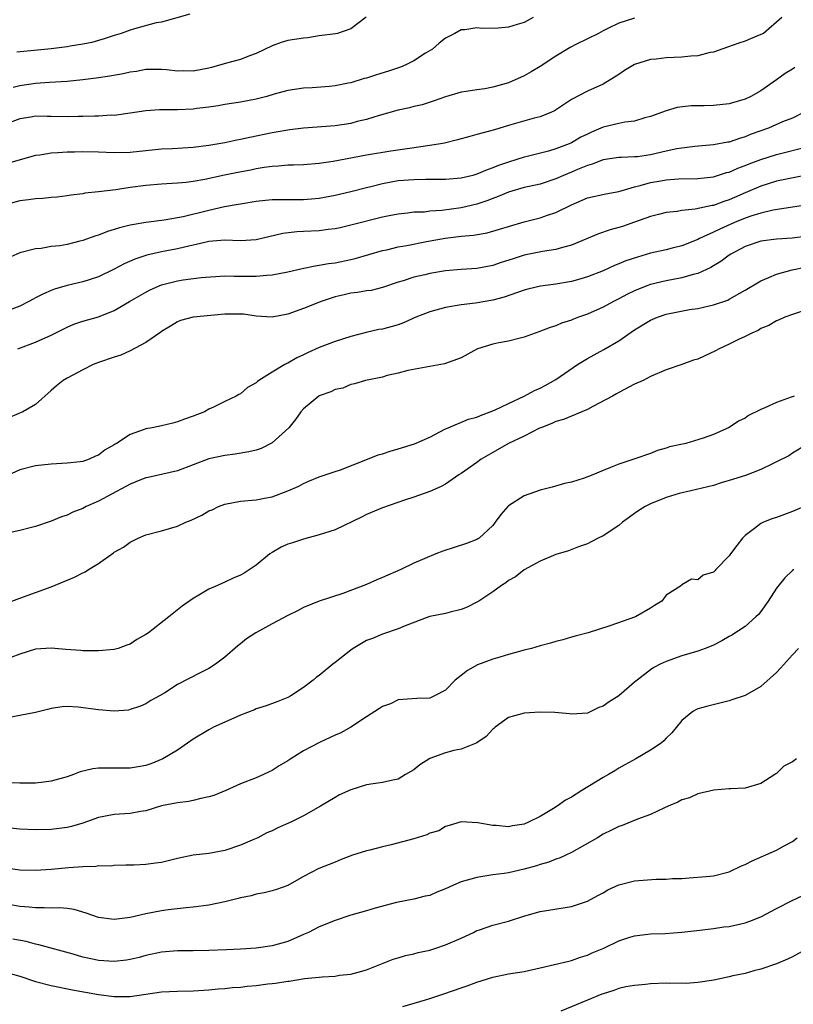
# Model space of a CAD drawing. Units: inches. Extents: x 2532000 to 2535000, y 1554000 to 1557000.
# Drawn here: x 2532231 to 2532329, y 1554260 to 1554385 of the extents above; entities that cross this region are included whole.
import ezdxf

# ---------------------------------------------------------------- set-up
doc = ezdxf.new("R2010")
doc.units = ezdxf.units.IN
doc.header["$MEASUREMENT"] = 0
doc.layers.add('LD25321554_2ft', color=135, linetype='Continuous')

msp = doc.modelspace()

# ---------------------------------------------------------------- linework, layer by layer
at = {"layer": 'LD25321554_2ft'}
for points, elevation in [([(2532252.57, 1554385.43), (2532249, 1554384.44), (2532248.32, 1554384.32), (2532245.56, 1554383.56), (2532245, 1554383.39), (2532243.86, 1554383), (2532243, 1554382.73), (2532241.71, 1554382.29), (2532241, 1554382.11), (2532240.14, 1554381.86), (2532239, 1554381.64), (2532237.39, 1554381.39), (2532237, 1554381.31), (2532235, 1554381.06), (2532232.84, 1554380.84), (2532230.63, 1554380.63)], 7498), ([(2532327.65, 1554385), (2532325.35, 1554383), (2532325, 1554382.84), (2532323.68, 1554382.32), (2532323, 1554382.02), (2532322.23, 1554381.77), (2532320.76, 1554381.24), (2532319, 1554380.63), (2532318.56, 1554380.56), (2532317, 1554380.15), (2532316.13, 1554380.13), (2532315, 1554379.97), (2532313.96, 1554379.96), (2532313, 1554379.89), (2532311.74, 1554379.74), (2532311, 1554379.67), (2532309, 1554379.05), (2532307.69, 1554378.31), (2532307, 1554377.8), (2532305, 1554376.56), (2532303, 1554375.66), (2532301, 1554374.63), (2532298.83, 1554373.17), (2532298.47, 1554373), (2532297, 1554372.43), (2532296.25, 1554372.25), (2532293, 1554371.33), (2532291.21, 1554370.79), (2532290.59, 1554370.59), (2532289, 1554370.16), (2532288.08, 1554369.92), (2532286.51, 1554369.49), (2532284.9, 1554369.1), (2532284.37, 1554369), (2532283, 1554368.77), (2532280.42, 1554368.42), (2532278.07, 1554368.07), (2532275, 1554367.54), (2532270.75, 1554366.75), (2532269, 1554366.49), (2532267, 1554366.33), (2532265.71, 1554366.29), (2532265, 1554366.28), (2532263.83, 1554366.17), (2532263, 1554366.13), (2532261.99, 1554365.99), (2532261, 1554365.81), (2532260.33, 1554365.67), (2532258.65, 1554365.35), (2532256.99, 1554365.01), (2532254.46, 1554364.46), (2532253, 1554364.21), (2532252.1, 1554364.1), (2532251, 1554364), (2532249, 1554363.88), (2532247, 1554363.7), (2532245, 1554363.45), (2532243.18, 1554363.18), (2532241, 1554362.91), (2532239.26, 1554362.74), (2532239, 1554362.67), (2532237.51, 1554362.49), (2532237, 1554362.4), (2532235.77, 1554362.23), (2532235, 1554362.17), (2532233.95, 1554362.05), (2532233, 1554362.02), (2532232.1, 1554361.9), (2532231, 1554361.77), (2532229, 1554361.2)], 7506), ([(2532296.12, 1554385), (2532295, 1554384.39), (2532294.11, 1554384.11), (2532293, 1554383.79), (2532291.67, 1554383.67), (2532289.63, 1554383.63), (2532289, 1554383.7), (2532287.46, 1554383.46), (2532287, 1554383.45), (2532286.2, 1554383), (2532285, 1554382.41), (2532284.22, 1554381.78), (2532283.34, 1554381), (2532282.48, 1554380.48), (2532281, 1554379.54), (2532279.96, 1554379), (2532279.29, 1554378.71), (2532277.79, 1554378.21), (2532276.24, 1554377.76), (2532275, 1554377.34), (2532274.71, 1554377.29), (2532273, 1554376.75), (2532272.67, 1554376.67), (2532271, 1554376.37), (2532270.28, 1554376.28), (2532268.1, 1554376.1), (2532267, 1554376.04), (2532265, 1554375.75), (2532263.29, 1554375.29), (2532262.33, 1554375), (2532261, 1554374.67), (2532259, 1554374.28), (2532257, 1554373.97), (2532256.18, 1554373.82), (2532255, 1554373.65), (2532253.46, 1554373.46), (2532253, 1554373.38), (2532251, 1554373.29), (2532248.71, 1554373.29), (2532247, 1554373.19), (2532245, 1554372.88), (2532243, 1554372.6), (2532242.61, 1554372.61), (2532241, 1554372.51), (2532240.51, 1554372.51), (2532239, 1554372.45), (2532238.45, 1554372.45), (2532237, 1554372.41), (2532235, 1554372.48), (2532234.48, 1554372.48), (2532233, 1554372.5), (2532232.39, 1554372.39), (2532231, 1554372.17), (2532229, 1554371.42)], 7502), ([(2532309, 1554384.92), (2532307, 1554384.29), (2532305.61, 1554383.61), (2532305, 1554383.33), (2532304.41, 1554383), (2532301.62, 1554381.62), (2532300.8, 1554381.2), (2532299, 1554380.13), (2532297, 1554378.82), (2532295.89, 1554378.11), (2532295, 1554377.62), (2532293, 1554376.74), (2532291, 1554376.18), (2532289.99, 1554375.99), (2532289, 1554375.86), (2532287.62, 1554375.62), (2532287, 1554375.56), (2532285, 1554374.96), (2532283.56, 1554374.44), (2532282.05, 1554373.95), (2532281, 1554373.71), (2532280.44, 1554373.56), (2532279, 1554373.26), (2532276.6, 1554372.6), (2532275, 1554372.09), (2532273.81, 1554371.81), (2532273, 1554371.59), (2532271, 1554371.29), (2532267, 1554370.97), (2532265.25, 1554370.75), (2532265, 1554370.73), (2532263.54, 1554370.46), (2532263, 1554370.39), (2532260.19, 1554369.81), (2532259, 1554369.53), (2532258.54, 1554369.46), (2532257, 1554369.13), (2532255, 1554368.79), (2532253, 1554368.55), (2532250.36, 1554368.36), (2532249, 1554368.3), (2532245, 1554367.91), (2532243, 1554367.85), (2532241, 1554367.92), (2532239, 1554367.97), (2532237.94, 1554367.94), (2532237, 1554367.94), (2532235.84, 1554367.84), (2532235, 1554367.83), (2532233.56, 1554367.56), (2532233, 1554367.5), (2532229, 1554366.37)], 7504), ([(2532274.96, 1554385.04), (2532273, 1554383.56), (2532271.3, 1554383), (2532271.05, 1554382.95), (2532269, 1554382.67), (2532267.56, 1554382.44), (2532267, 1554382.41), (2532265, 1554382.08), (2532264.15, 1554381.85), (2532263, 1554381.42), (2532261, 1554380.45), (2532260.14, 1554380.14), (2532259, 1554379.69), (2532257.21, 1554379.21), (2532255.32, 1554378.68), (2532255, 1554378.61), (2532253, 1554378.22), (2532251.76, 1554378.24), (2532251, 1554378.21), (2532249.63, 1554378.37), (2532249, 1554378.42), (2532247.6, 1554378.4), (2532247, 1554378.41), (2532245.82, 1554378.18), (2532245, 1554378.07), (2532244.13, 1554377.87), (2532242.42, 1554377.58), (2532240.68, 1554377.32), (2532239, 1554377.09), (2532237, 1554376.89), (2532234.76, 1554376.76), (2532233, 1554376.64), (2532231, 1554376.37), (2532230.15, 1554376.15)], 7500), ([(2532329.33, 1554378.67), (2532329, 1554378.46), (2532328.08, 1554377.92), (2532327, 1554377.13), (2532325, 1554375.73), (2532323.74, 1554375), (2532323, 1554374.66), (2532321, 1554374.05), (2532319, 1554373.84), (2532317.81, 1554373.81), (2532316.18, 1554373.82), (2532314.38, 1554373.62), (2532313, 1554373.2), (2532312.85, 1554373.15), (2532312.53, 1554373), (2532311, 1554372.45), (2532310.31, 1554372.31), (2532309, 1554371.87), (2532307.76, 1554371.76), (2532307, 1554371.56), (2532305, 1554371.09), (2532303.53, 1554370.47), (2532303, 1554370.22), (2532302.18, 1554369.82), (2532301, 1554369.14), (2532300.69, 1554369), (2532299, 1554368.34), (2532298.06, 1554368.06), (2532295.38, 1554367.38), (2532295, 1554367.3), (2532294.05, 1554367), (2532293, 1554366.69), (2532291.74, 1554366.26), (2532291, 1554365.94), (2532290.29, 1554365.71), (2532289, 1554365.14), (2532288.49, 1554365), (2532287, 1554364.65), (2532285, 1554364.47), (2532283, 1554364.46), (2532282.47, 1554364.47), (2532281, 1554364.45), (2532279, 1554364.3), (2532278.12, 1554364.12), (2532277, 1554363.92), (2532275.53, 1554363.53), (2532275, 1554363.41), (2532273, 1554362.9), (2532271, 1554362.45), (2532269, 1554362.07), (2532268.02, 1554361.98), (2532267, 1554361.9), (2532264.09, 1554361.91), (2532263, 1554361.89), (2532262.19, 1554361.81), (2532261, 1554361.67), (2532259, 1554361.36), (2532258.71, 1554361.29), (2532256.99, 1554360.99), (2532255, 1554360.52), (2532251.73, 1554359.73), (2532249.33, 1554359.33), (2532247, 1554359.03), (2532245, 1554358.66), (2532243.65, 1554358.35), (2532243, 1554358.12), (2532242.13, 1554357.87), (2532241, 1554357.43), (2532240.67, 1554357.33), (2532239, 1554356.73), (2532238.64, 1554356.64), (2532237, 1554356.23), (2532236.08, 1554356.08), (2532235, 1554355.96), (2532233.74, 1554355.74), (2532233, 1554355.69), (2532231, 1554355.16), (2532229.49, 1554354.51)], 7508), ([(2532330.49, 1554373), (2532329, 1554372.26), (2532327.77, 1554371.77), (2532325.98, 1554371), (2532323.79, 1554370.21), (2532323, 1554369.88), (2532322.31, 1554369.69), (2532321, 1554369.22), (2532320.8, 1554369.2), (2532319, 1554368.85), (2532316.65, 1554368.65), (2532315, 1554368.46), (2532314.34, 1554368.34), (2532313, 1554368.05), (2532311, 1554367.58), (2532309.36, 1554367.36), (2532309, 1554367.33), (2532307.27, 1554367.27), (2532307, 1554367.28), (2532305, 1554366.98), (2532303.6, 1554366.4), (2532303, 1554366.26), (2532301.75, 1554365.75), (2532301, 1554365.42), (2532299.98, 1554365), (2532299, 1554364.56), (2532297, 1554363.9), (2532295.6, 1554363.6), (2532295, 1554363.45), (2532293, 1554362.88), (2532291.69, 1554362.31), (2532291, 1554362.07), (2532290.24, 1554361.76), (2532289, 1554361.35), (2532287, 1554360.89), (2532284.56, 1554360.56), (2532283, 1554360.44), (2532282.35, 1554360.35), (2532281, 1554360.31), (2532280.2, 1554360.2), (2532279, 1554360.09), (2532277.87, 1554359.87), (2532277, 1554359.68), (2532273, 1554358.67), (2532271.64, 1554358.36), (2532271, 1554358.23), (2532270.14, 1554358.14), (2532269, 1554357.97), (2532267, 1554357.86), (2532266.17, 1554357.83), (2532264.37, 1554357.63), (2532261, 1554356.84), (2532259, 1554356.7), (2532257, 1554356.76), (2532255, 1554356.6), (2532254.5, 1554356.5), (2532251.89, 1554355.89), (2532251, 1554355.66), (2532249, 1554355.28), (2532247.11, 1554354.89), (2532245.62, 1554354.38), (2532244.24, 1554353.76), (2532243, 1554353.09), (2532241, 1554352.14), (2532239, 1554351.5), (2532237, 1554351.04), (2532235.43, 1554350.57), (2532235, 1554350.41), (2532234.02, 1554349.98), (2532233, 1554349.45), (2532232.69, 1554349.31), (2532232.16, 1554349), (2532231, 1554348.4), (2532229, 1554347.65)], 7510), ([(2532230.76, 1554343), (2532233, 1554343.86), (2532235, 1554344.75), (2532237, 1554345.76), (2532237.88, 1554346.12), (2532239, 1554346.49), (2532241, 1554347.04), (2532243, 1554347.84), (2532244.92, 1554349), (2532247, 1554350.19), (2532247.53, 1554350.47), (2532249, 1554351.1), (2532251, 1554351.61), (2532251.73, 1554351.73), (2532254.03, 1554352.03), (2532257, 1554352.24), (2532258.22, 1554352.22), (2532259, 1554352.23), (2532261, 1554352.21), (2532262.34, 1554352.34), (2532263, 1554352.37), (2532265, 1554352.77), (2532266.82, 1554353.18), (2532268.47, 1554353.53), (2532269, 1554353.59), (2532270.18, 1554353.82), (2532271, 1554353.92), (2532273, 1554354.31), (2532273.56, 1554354.44), (2532277, 1554355.45), (2532277.57, 1554355.57), (2532279, 1554355.92), (2532280.12, 1554356.12), (2532282.61, 1554356.61), (2532284.95, 1554357.05), (2532287, 1554357.29), (2532288.57, 1554357.43), (2532290.28, 1554357.72), (2532291.84, 1554358.16), (2532293, 1554358.52), (2532295, 1554359.09), (2532297, 1554359.62), (2532297.93, 1554359.93), (2532299, 1554360.27), (2532301, 1554361.27), (2532303, 1554362.15), (2532305.33, 1554362.67), (2532307, 1554362.97), (2532309, 1554363.54), (2532309.71, 1554363.71), (2532311, 1554364.08), (2532312.32, 1554364.32), (2532313, 1554364.43), (2532314.56, 1554364.56), (2532317, 1554364.61), (2532319, 1554364.83), (2532320.66, 1554365.34), (2532321, 1554365.42), (2532322.09, 1554365.91), (2532323, 1554366.24), (2532323.54, 1554366.46), (2532325, 1554367.02), (2532327, 1554367.66), (2532331, 1554368.64)], 7512), ([(2532331, 1554365.07), (2532327, 1554364.25), (2532325, 1554363.64), (2532323, 1554362.8), (2532321, 1554361.9), (2532320.32, 1554361.68), (2532319, 1554361.18), (2532318.84, 1554361.16), (2532316.69, 1554360.69), (2532315, 1554360.53), (2532314.4, 1554360.4), (2532313, 1554360.29), (2532312.03, 1554360.03), (2532311, 1554359.79), (2532309, 1554359.04), (2532307.47, 1554358.53), (2532307, 1554358.38), (2532305.91, 1554358.09), (2532304.4, 1554357.6), (2532301, 1554356.16), (2532299.86, 1554355.86), (2532299, 1554355.59), (2532297.32, 1554355.32), (2532295, 1554354.86), (2532293.57, 1554354.43), (2532292.05, 1554353.95), (2532291, 1554353.58), (2532289, 1554353.17), (2532287, 1554353.05), (2532285, 1554352.9), (2532283, 1554352.56), (2532282.4, 1554352.4), (2532281, 1554352.08), (2532279.63, 1554351.63), (2532279, 1554351.44), (2532277, 1554350.77), (2532275.59, 1554350.41), (2532275, 1554350.34), (2532273.86, 1554350.14), (2532273, 1554350.04), (2532272.15, 1554349.85), (2532271, 1554349.58), (2532269.22, 1554349), (2532267, 1554348.11), (2532265, 1554347.41), (2532263, 1554347.03), (2532261, 1554347.16), (2532259.38, 1554347.38), (2532259, 1554347.41), (2532257, 1554347.41), (2532253, 1554347.03), (2532251.41, 1554346.59), (2532251, 1554346.42), (2532250.13, 1554345.87), (2532249, 1554345.2), (2532248.89, 1554345.11), (2532247, 1554343.81), (2532245, 1554342.74), (2532243.82, 1554342.18), (2532243, 1554341.93), (2532241, 1554341.26), (2532240.32, 1554341), (2532239, 1554340.35), (2532237, 1554339.27), (2532236.53, 1554339), (2532235.68, 1554338.32), (2532235, 1554337.7), (2532233, 1554335.94), (2532231.38, 1554335), (2532229, 1554333.98)], 7514), ([(2532331, 1554361.28), (2532329, 1554360.95), (2532326.58, 1554360.58), (2532325, 1554360.22), (2532323.88, 1554359.88), (2532323, 1554359.57), (2532321.65, 1554359), (2532319.81, 1554358.19), (2532319, 1554357.79), (2532317.23, 1554357), (2532317, 1554356.88), (2532315, 1554356.06), (2532313.76, 1554355.76), (2532313, 1554355.56), (2532311, 1554355.11), (2532309.36, 1554354.64), (2532307.86, 1554354.14), (2532307, 1554353.76), (2532306.44, 1554353.56), (2532305, 1554352.91), (2532303, 1554352.12), (2532301.75, 1554351.75), (2532301, 1554351.52), (2532299, 1554351.18), (2532297.07, 1554350.93), (2532295.44, 1554350.56), (2532295, 1554350.43), (2532292.45, 1554349.55), (2532291, 1554349.17), (2532288.81, 1554348.81), (2532287, 1554348.58), (2532285, 1554348.23), (2532283, 1554347.7), (2532281.25, 1554347), (2532279.69, 1554346.31), (2532279, 1554346.06), (2532277, 1554345.5), (2532276.57, 1554345.43), (2532274.94, 1554345.06), (2532273, 1554344.57), (2532271, 1554343.93), (2532269, 1554343.15), (2532267.51, 1554342.49), (2532267, 1554342.23), (2532266.16, 1554341.84), (2532265, 1554341.17), (2532264.87, 1554341.13), (2532264.64, 1554341), (2532263, 1554340.03), (2532261.35, 1554339), (2532261.15, 1554338.85), (2532261, 1554338.68), (2532259.9, 1554338.1), (2532259, 1554337.28), (2532258.79, 1554337.21), (2532258.47, 1554337), (2532257, 1554336.31), (2532255.59, 1554335.59), (2532255, 1554335.34), (2532254.44, 1554335), (2532253, 1554334.47), (2532251.91, 1554334.09), (2532251, 1554333.72), (2532250.43, 1554333.57), (2532249, 1554333.25), (2532247.82, 1554333), (2532247, 1554332.87), (2532246.77, 1554332.77), (2532245, 1554332.14), (2532243.29, 1554331), (2532243.1, 1554330.9), (2532243, 1554330.81), (2532241.82, 1554330.18), (2532241, 1554329.53), (2532240.61, 1554329.39), (2532239.79, 1554329), (2532239, 1554328.73), (2532238.68, 1554328.68), (2532237, 1554328.48), (2532235, 1554328.39), (2532233, 1554328.18), (2532231, 1554327.66), (2532229, 1554326.73)], 7516), ([(2532331, 1554357.29), (2532328.96, 1554357.04), (2532327, 1554356.91), (2532325, 1554356.65), (2532323, 1554355.97), (2532321.18, 1554355), (2532321, 1554354.88), (2532319.94, 1554354.06), (2532319, 1554353.54), (2532318.67, 1554353.33), (2532317, 1554352.57), (2532316.43, 1554352.43), (2532315, 1554352), (2532313, 1554351.63), (2532311, 1554351.17), (2532310.55, 1554351), (2532309, 1554350.36), (2532308.09, 1554349.91), (2532307, 1554349.33), (2532306.32, 1554349), (2532305, 1554348.28), (2532303, 1554347.38), (2532301.87, 1554347), (2532301.24, 1554346.76), (2532301, 1554346.63), (2532299.74, 1554346.26), (2532299, 1554345.92), (2532298.3, 1554345.7), (2532296.85, 1554345.15), (2532296.37, 1554345), (2532295, 1554344.46), (2532294.32, 1554344.32), (2532293, 1554343.96), (2532291.75, 1554343.75), (2532291, 1554343.59), (2532289.06, 1554343), (2532287, 1554341.85), (2532284.9, 1554341.1), (2532283, 1554340.77), (2532280.24, 1554340.24), (2532279, 1554339.9), (2532277.61, 1554339.61), (2532277, 1554339.42), (2532274.86, 1554339), (2532273.45, 1554338.55), (2532273, 1554338.47), (2532271.97, 1554338.03), (2532271, 1554337.82), (2532270.47, 1554337.53), (2532269, 1554337.04), (2532268.94, 1554337), (2532267, 1554335.4), (2532266.67, 1554335), (2532265.97, 1554334.03), (2532265.12, 1554333), (2532263, 1554331.06), (2532261.64, 1554330.36), (2532261, 1554330.16), (2532260.08, 1554329.92), (2532258.34, 1554329.66), (2532257, 1554329.49), (2532255, 1554329.05), (2532253, 1554328.27), (2532251, 1554327.52), (2532247.3, 1554326.7), (2532247, 1554326.65), (2532246.43, 1554326.43), (2532245, 1554325.84), (2532244.48, 1554325.52), (2532241, 1554323.66), (2532239.43, 1554323), (2532239, 1554322.77), (2532237.72, 1554322.28), (2532237, 1554321.9), (2532236.29, 1554321.7), (2532235, 1554321.14), (2532233, 1554320.47), (2532232.31, 1554320.31), (2532231, 1554319.94), (2532229.65, 1554319.65)], 7518), ([(2532229, 1554310.6), (2532231, 1554311.39), (2532233, 1554312.11), (2532235, 1554312.8), (2532237.96, 1554314.04), (2532239, 1554314.6), (2532239.29, 1554314.71), (2532239.73, 1554315), (2532241, 1554315.79), (2532242.89, 1554317.11), (2532243, 1554317.21), (2532244.15, 1554317.85), (2532245, 1554318.49), (2532246.02, 1554319), (2532247, 1554319.41), (2532249, 1554319.93), (2532251, 1554320.5), (2532252.09, 1554321), (2532252.75, 1554321.25), (2532254.11, 1554321.89), (2532255, 1554322.46), (2532255.4, 1554322.6), (2532256.2, 1554323), (2532257, 1554323.32), (2532259, 1554323.69), (2532261, 1554323.86), (2532262.05, 1554324.05), (2532263, 1554324.25), (2532265, 1554324.97), (2532266.41, 1554325.59), (2532267, 1554325.92), (2532267.74, 1554326.26), (2532269, 1554326.78), (2532271, 1554327.46), (2532271.67, 1554327.67), (2532274.92, 1554328.92), (2532276.46, 1554329.54), (2532277, 1554329.7), (2532277.98, 1554330.02), (2532279, 1554330.31), (2532281.06, 1554330.94), (2532283, 1554331.8), (2532285, 1554332.85), (2532285.33, 1554333), (2532287.92, 1554334.08), (2532289, 1554334.35), (2532289.45, 1554334.55), (2532290.69, 1554335), (2532291.23, 1554335.23), (2532293, 1554336.07), (2532295, 1554337), (2532296.29, 1554337.71), (2532297, 1554338.02), (2532297.64, 1554338.36), (2532299, 1554339.13), (2532301.77, 1554341), (2532303, 1554341.79), (2532305.08, 1554342.92), (2532307, 1554344.01), (2532309, 1554345.39), (2532311, 1554346.65), (2532311.88, 1554347), (2532313, 1554347.39), (2532315.97, 1554347.97), (2532317, 1554348.13), (2532318.47, 1554348.47), (2532319, 1554348.57), (2532320.81, 1554349.19), (2532321, 1554349.28), (2532323, 1554350.42), (2532325, 1554351.62), (2532326.03, 1554352.03), (2532327, 1554352.46), (2532328.98, 1554353.02), (2532330.64, 1554353.36)], 7520), ([(2532331, 1554348.03), (2532329, 1554347.36), (2532328.03, 1554347), (2532327.33, 1554346.67), (2532327, 1554346.54), (2532326.03, 1554345.97), (2532325, 1554345.57), (2532324.66, 1554345.34), (2532323.85, 1554345), (2532323, 1554344.56), (2532322.19, 1554344.19), (2532321, 1554343.57), (2532319.7, 1554343), (2532319.26, 1554342.74), (2532317, 1554341.7), (2532316.46, 1554341.54), (2532315, 1554341), (2532313, 1554340.35), (2532311, 1554339.48), (2532310.08, 1554339), (2532309, 1554338.52), (2532307, 1554337.47), (2532306.71, 1554337.29), (2532306.18, 1554337), (2532303.68, 1554335.68), (2532303, 1554335.3), (2532302.31, 1554335), (2532301, 1554334.48), (2532299.96, 1554334.04), (2532299, 1554333.78), (2532298.48, 1554333.52), (2532297.1, 1554333), (2532296.92, 1554332.92), (2532295, 1554331.94), (2532293.01, 1554331), (2532291, 1554329.87), (2532289.55, 1554329), (2532289, 1554328.59), (2532287, 1554327.19), (2532286.69, 1554327), (2532285, 1554325.85), (2532284.45, 1554325.55), (2532283, 1554324.92), (2532281, 1554324.17), (2532279.8, 1554323.8), (2532277, 1554322.83), (2532275, 1554321.97), (2532274.36, 1554321.64), (2532271, 1554320.06), (2532269.64, 1554319.64), (2532269, 1554319.39), (2532267, 1554318.87), (2532265.6, 1554318.4), (2532265, 1554318.22), (2532264.16, 1554317.84), (2532263, 1554317.19), (2532262.72, 1554317), (2532261, 1554315.55), (2532259.47, 1554314.53), (2532259, 1554314.28), (2532258.09, 1554313.91), (2532257, 1554313.4), (2532256.7, 1554313.3), (2532256.1, 1554313), (2532255, 1554312.5), (2532253.74, 1554311.74), (2532253, 1554311.34), (2532251.62, 1554310.38), (2532249.92, 1554309), (2532247.34, 1554307), (2532247, 1554306.76), (2532245.87, 1554306.13), (2532245, 1554305.54), (2532244.59, 1554305.41), (2532243.48, 1554305), (2532243, 1554304.86), (2532241, 1554304.7), (2532240.72, 1554304.72), (2532239, 1554304.72), (2532238.75, 1554304.75), (2532236.87, 1554304.87), (2532235, 1554305.04), (2532233, 1554304.92), (2532231, 1554304.27), (2532229.86, 1554303.86)], 7522), ([(2532329.21, 1554337), (2532328.85, 1554336.85), (2532327, 1554336.19), (2532325.5, 1554335.5), (2532325, 1554335.32), (2532323.45, 1554334.55), (2532323, 1554334.21), (2532322.19, 1554333.81), (2532321, 1554333.01), (2532319, 1554332.15), (2532317.68, 1554331.68), (2532315.47, 1554331), (2532313.43, 1554330.57), (2532313, 1554330.39), (2532311.88, 1554330.12), (2532311, 1554329.74), (2532309.03, 1554329.03), (2532307, 1554328.39), (2532305.93, 1554327.93), (2532305, 1554327.57), (2532303.69, 1554327), (2532302.58, 1554326.58), (2532301, 1554326.09), (2532300.1, 1554325.9), (2532298.55, 1554325.45), (2532297, 1554325.08), (2532295, 1554324.37), (2532293, 1554323.09), (2532292.9, 1554323), (2532292.02, 1554321.98), (2532291.32, 1554321), (2532291, 1554320.61), (2532289.27, 1554319), (2532289.11, 1554318.89), (2532289, 1554318.83), (2532287.69, 1554318.31), (2532284.66, 1554317.34), (2532283.76, 1554317), (2532281, 1554315.8), (2532279.32, 1554315), (2532277, 1554313.98), (2532276.29, 1554313.71), (2532275, 1554313.12), (2532271.97, 1554311.97), (2532269, 1554311.01), (2532267, 1554310.21), (2532266.22, 1554309.78), (2532265, 1554309.19), (2532263, 1554308.14), (2532260.93, 1554307), (2532259.77, 1554306.23), (2532259, 1554305.57), (2532258.67, 1554305.33), (2532257, 1554303.9), (2532255.82, 1554303), (2532255, 1554302.48), (2532253.9, 1554301.9), (2532251, 1554300.42), (2532249.39, 1554299.39), (2532248.73, 1554299), (2532247.61, 1554298.39), (2532247, 1554297.99), (2532246.33, 1554297.67), (2532245, 1554297.24), (2532244.81, 1554297.19), (2532242.96, 1554297.04), (2532241, 1554297.2), (2532238.43, 1554297.57), (2532237, 1554297.66), (2532236.4, 1554297.6), (2532235, 1554297.4), (2532234.69, 1554297.31), (2532233, 1554296.87), (2532231, 1554296.48), (2532229, 1554296.11)], 7524), ([(2532330.85, 1554330.85), (2532329, 1554329.75), (2532328.55, 1554329.45), (2532327, 1554328.65), (2532326.38, 1554328.38), (2532325, 1554327.7), (2532323.05, 1554326.95), (2532321, 1554326.29), (2532319.99, 1554326.01), (2532319, 1554325.67), (2532316.86, 1554325.14), (2532316.14, 1554325), (2532314.66, 1554324.66), (2532313, 1554324.16), (2532311, 1554323.35), (2532310.35, 1554323), (2532309.52, 1554322.48), (2532309, 1554322.11), (2532308.33, 1554321.67), (2532307.47, 1554321), (2532307, 1554320.59), (2532305, 1554319.3), (2532304.37, 1554319), (2532303.49, 1554318.51), (2532303, 1554318.26), (2532301.87, 1554317.87), (2532300.62, 1554317.38), (2532299, 1554316.9), (2532297, 1554316.07), (2532295, 1554314.96), (2532293.9, 1554314.1), (2532293, 1554313.6), (2532292.66, 1554313.34), (2532292.13, 1554313), (2532291, 1554312.17), (2532289.23, 1554311), (2532289, 1554310.86), (2532287.77, 1554310.23), (2532287, 1554309.93), (2532285.61, 1554309.61), (2532285, 1554309.44), (2532283, 1554309.04), (2532282.88, 1554309), (2532279.88, 1554307.88), (2532279, 1554307.51), (2532277, 1554306.83), (2532275.73, 1554306.27), (2532275, 1554306), (2532273.29, 1554305), (2532273, 1554304.79), (2532271, 1554303.21), (2532270.71, 1554303), (2532269, 1554301.59), (2532268.65, 1554301.35), (2532268.23, 1554301), (2532267, 1554300.03), (2532265.39, 1554299), (2532265, 1554298.78), (2532263.72, 1554298.28), (2532262.27, 1554297.73), (2532261, 1554297.34), (2532260.78, 1554297.22), (2532259, 1554296.56), (2532257, 1554295.67), (2532255.59, 1554295), (2532255, 1554294.69), (2532253, 1554293.5), (2532252.71, 1554293.29), (2532251, 1554292.11), (2532249.17, 1554291), (2532247.65, 1554290.35), (2532247, 1554290.18), (2532246.02, 1554289.98), (2532245, 1554289.83), (2532243, 1554289.82), (2532242.16, 1554289.84), (2532241, 1554289.8), (2532240.28, 1554289.72), (2532238.66, 1554289.34), (2532237.83, 1554289), (2532237, 1554288.71), (2532235, 1554288.18), (2532234.05, 1554288.05), (2532233, 1554287.94), (2532231, 1554287.9), (2532229, 1554288.02)], 7526), ([(2532331, 1554323.21), (2532329, 1554322.37), (2532327.99, 1554322), (2532327, 1554321.61), (2532326.52, 1554321.48), (2532325.34, 1554321), (2532325, 1554320.84), (2532324.22, 1554320.22), (2532323, 1554319.31), (2532322.69, 1554319), (2532321.94, 1554318.06), (2532321.16, 1554317), (2532321, 1554316.74), (2532319.31, 1554315), (2532319.15, 1554314.85), (2532319, 1554314.68), (2532317.7, 1554314.3), (2532317, 1554313.69), (2532316.23, 1554313.77), (2532315, 1554313.06), (2532314.94, 1554313), (2532313, 1554311.77), (2532312.44, 1554311), (2532311.53, 1554310.47), (2532311, 1554310.12), (2532309.11, 1554309), (2532305.86, 1554307.86), (2532303.09, 1554307), (2532301.46, 1554306.54), (2532301, 1554306.43), (2532299.89, 1554306.11), (2532299, 1554305.89), (2532298.31, 1554305.69), (2532297, 1554305.33), (2532295.91, 1554305), (2532295, 1554304.78), (2532293, 1554304.25), (2532291.91, 1554303.91), (2532291, 1554303.65), (2532289.08, 1554302.92), (2532287.79, 1554302.21), (2532287, 1554301.58), (2532286.23, 1554301), (2532285, 1554299.71), (2532283.62, 1554299), (2532283, 1554298.7), (2532281.35, 1554298.65), (2532279, 1554298.47), (2532278.01, 1554297.99), (2532277, 1554297.66), (2532276.62, 1554297.38), (2532275, 1554296.35), (2532272.98, 1554295), (2532271.71, 1554294.29), (2532271, 1554294), (2532269.11, 1554293.11), (2532267, 1554292), (2532265.38, 1554291), (2532265, 1554290.75), (2532263.9, 1554290.1), (2532263, 1554289.52), (2532262.63, 1554289.37), (2532261.91, 1554289), (2532261, 1554288.58), (2532259, 1554287.82), (2532257.15, 1554287), (2532255.64, 1554286.36), (2532255, 1554286.18), (2532253.97, 1554285.97), (2532253, 1554285.71), (2532252.39, 1554285.61), (2532251, 1554285.43), (2532249, 1554285.03), (2532247, 1554284.43), (2532246.33, 1554284.33), (2532245, 1554284.08), (2532243, 1554283.94), (2532241.68, 1554283.68), (2532241, 1554283.58), (2532239.45, 1554283), (2532239, 1554282.85), (2532237.58, 1554282.42), (2532237, 1554282.28), (2532235, 1554282.03), (2532233, 1554282), (2532231, 1554282.09), (2532229.8, 1554282.2)], 7528), ([(2532329.18, 1554315), (2532329, 1554314.89), (2532328.05, 1554313.95), (2532327, 1554312.66), (2532325.92, 1554311), (2532325, 1554309.7), (2532324.69, 1554309.31), (2532324.37, 1554309), (2532323, 1554307.8), (2532321.31, 1554306.69), (2532321, 1554306.51), (2532320.04, 1554305.96), (2532319, 1554305.42), (2532318.71, 1554305.29), (2532317.95, 1554305), (2532317, 1554304.66), (2532315, 1554304.08), (2532313, 1554303.36), (2532312.23, 1554303), (2532311.43, 1554302.57), (2532311, 1554302.28), (2532309.31, 1554301), (2532309, 1554300.71), (2532307, 1554299.01), (2532305.75, 1554298.25), (2532305, 1554297.69), (2532304.47, 1554297.53), (2532303, 1554296.8), (2532301, 1554296.66), (2532300.72, 1554296.72), (2532298.88, 1554296.88), (2532297, 1554296.91), (2532295, 1554296.78), (2532293, 1554296.23), (2532291.3, 1554295), (2532291.13, 1554294.87), (2532291, 1554294.78), (2532290.17, 1554293.83), (2532288.97, 1554293.03), (2532288.9, 1554293), (2532287, 1554292.24), (2532286.08, 1554292.08), (2532285, 1554291.78), (2532283, 1554291.03), (2532281.76, 1554290.24), (2532281, 1554289.6), (2532280.6, 1554289.4), (2532279.92, 1554289), (2532279, 1554288.43), (2532278.32, 1554288.32), (2532277, 1554288), (2532275.84, 1554287.84), (2532275, 1554287.69), (2532273, 1554287.07), (2532271.58, 1554286.42), (2532271, 1554286.12), (2532269.15, 1554285), (2532267, 1554283.78), (2532265.49, 1554283), (2532263.73, 1554282.27), (2532263, 1554281.88), (2532262.36, 1554281.64), (2532261.21, 1554281), (2532260.8, 1554280.8), (2532259, 1554280.04), (2532257, 1554279.39), (2532255, 1554279.02), (2532253, 1554278.77), (2532251, 1554278.35), (2532249, 1554277.87), (2532248.21, 1554277.79), (2532247, 1554277.61), (2532245.53, 1554277.53), (2532245, 1554277.54), (2532244.48, 1554277.52), (2532243, 1554277.49), (2532242.59, 1554277.41), (2532241, 1554277.42), (2532240.65, 1554277.34), (2532239, 1554277.33), (2532237.2, 1554277.2), (2532235, 1554276.96), (2532233, 1554276.84), (2532231, 1554276.9), (2532229, 1554277.18)], 7530), ([(2532329.76, 1554305), (2532329, 1554304.21), (2532327.5, 1554302.5), (2532327, 1554301.96), (2532325, 1554300.19), (2532323, 1554299.04), (2532321.46, 1554298.54), (2532321, 1554298.36), (2532318.3, 1554297.7), (2532317, 1554297.34), (2532316.77, 1554297.23), (2532316.39, 1554297), (2532315, 1554295.87), (2532313.71, 1554294.29), (2532313, 1554293.61), (2532312.71, 1554293.29), (2532312.37, 1554293), (2532311, 1554292.09), (2532309.14, 1554291), (2532307.77, 1554290.23), (2532307, 1554289.84), (2532306.5, 1554289.5), (2532305.68, 1554289), (2532305, 1554288.62), (2532302.31, 1554287), (2532301, 1554286.15), (2532300.22, 1554285.78), (2532299.16, 1554285), (2532298.72, 1554284.72), (2532297, 1554283.71), (2532295.61, 1554283), (2532295, 1554282.73), (2532293.5, 1554282.5), (2532293, 1554282.39), (2532291.45, 1554282.55), (2532291, 1554282.55), (2532289.11, 1554282.89), (2532287, 1554283.02), (2532285.46, 1554282.54), (2532285, 1554282.44), (2532284.14, 1554281.86), (2532283, 1554281.57), (2532282.64, 1554281.36), (2532281, 1554280.88), (2532278.1, 1554280.1), (2532277, 1554279.86), (2532275.42, 1554279.42), (2532275, 1554279.34), (2532273.21, 1554278.79), (2532271.78, 1554278.22), (2532271, 1554277.92), (2532268.92, 1554277.08), (2532267, 1554276.1), (2532265, 1554274.96), (2532263.55, 1554274.45), (2532263, 1554274.28), (2532262, 1554274), (2532261, 1554273.85), (2532260.36, 1554273.64), (2532259, 1554273.38), (2532258.71, 1554273.29), (2532257, 1554272.85), (2532255, 1554272.45), (2532253, 1554272.2), (2532252.12, 1554272.12), (2532249.85, 1554271.85), (2532249, 1554271.72), (2532247, 1554271.34), (2532245, 1554270.88), (2532243.32, 1554270.68), (2532243, 1554270.62), (2532241, 1554270.88), (2532239.44, 1554271.44), (2532237.89, 1554271.89), (2532237, 1554272.01), (2532236.1, 1554272.1), (2532235, 1554272.08), (2532234.12, 1554272.12), (2532233, 1554272.09), (2532232.19, 1554272.19), (2532231, 1554272.28), (2532228.7, 1554272.7)], 7532), ([(2532329.51, 1554291), (2532329, 1554290.62), (2532327.94, 1554290.06), (2532327, 1554289.14), (2532326.9, 1554289.1), (2532326.76, 1554289), (2532325, 1554287.88), (2532323, 1554287.29), (2532321.21, 1554287.21), (2532321, 1554287.18), (2532319.05, 1554287.05), (2532317, 1554286.57), (2532315.94, 1554286.06), (2532315, 1554285.79), (2532314.49, 1554285.51), (2532313.26, 1554285), (2532312.79, 1554284.79), (2532311, 1554283.94), (2532309.34, 1554283.34), (2532307.43, 1554282.57), (2532307, 1554282.44), (2532306.05, 1554281.95), (2532305, 1554281.45), (2532304.28, 1554281), (2532301, 1554279.14), (2532299.57, 1554278.43), (2532299, 1554278.26), (2532298.11, 1554277.89), (2532297, 1554277.6), (2532296.55, 1554277.45), (2532295, 1554277.01), (2532293, 1554276.55), (2532292.46, 1554276.46), (2532291, 1554276.28), (2532289, 1554275.96), (2532287, 1554275.39), (2532286.01, 1554275), (2532285, 1554274.52), (2532283.9, 1554274.1), (2532283, 1554273.69), (2532282.43, 1554273.57), (2532281, 1554273.2), (2532278.79, 1554272.79), (2532276.08, 1554272.08), (2532275, 1554271.73), (2532273, 1554271.18), (2532271, 1554270.52), (2532269, 1554269.68), (2532267.64, 1554269), (2532267, 1554268.71), (2532265, 1554267.85), (2532263, 1554267.28), (2532261, 1554267), (2532259, 1554266.86), (2532257.22, 1554266.78), (2532255, 1554266.7), (2532253, 1554266.66), (2532251, 1554266.64), (2532249, 1554266.5), (2532247, 1554266.07), (2532246.17, 1554265.83), (2532245, 1554265.54), (2532244.54, 1554265.46), (2532243, 1554265.29), (2532241, 1554265.42), (2532240.45, 1554265.55), (2532239, 1554265.85), (2532237.77, 1554266.23), (2532233.43, 1554267.43), (2532233, 1554267.49), (2532231.82, 1554267.82), (2532230.12, 1554268.12)], 7534), ([(2532229.8, 1554263.8), (2532231, 1554263.45), (2532233, 1554262.78), (2532235, 1554262.24), (2532237.7, 1554261.7), (2532241, 1554261.13), (2532243, 1554260.87), (2532245, 1554260.88), (2532249, 1554261.44), (2532251, 1554261.54), (2532253, 1554261.58), (2532255, 1554261.71), (2532256.18, 1554261.82), (2532257, 1554261.87), (2532258.01, 1554261.99), (2532259, 1554262.05), (2532259.84, 1554262.16), (2532261, 1554262.27), (2532262.47, 1554262.47), (2532263, 1554262.52), (2532263.46, 1554262.54), (2532265, 1554262.83), (2532265.18, 1554262.82), (2532267.14, 1554263.14), (2532269, 1554263.3), (2532269.37, 1554263.37), (2532271, 1554263.45), (2532271.55, 1554263.55), (2532273, 1554263.69), (2532273.95, 1554263.95), (2532275, 1554264.25), (2532278.38, 1554265.62), (2532279, 1554265.78), (2532279.93, 1554266.07), (2532281, 1554266.29), (2532281.55, 1554266.45), (2532283, 1554266.76), (2532283.77, 1554267), (2532285, 1554267.4), (2532287, 1554268.27), (2532288.57, 1554269), (2532289, 1554269.22), (2532289.32, 1554269.32), (2532291, 1554269.92), (2532293, 1554270.42), (2532295.08, 1554271.08), (2532297, 1554271.66), (2532301, 1554272.26), (2532303, 1554272.94), (2532304.32, 1554273.68), (2532305, 1554274.02), (2532305.61, 1554274.39), (2532307, 1554275.02), (2532309, 1554275.55), (2532311.74, 1554275.74), (2532313, 1554275.73), (2532313.81, 1554275.81), (2532315, 1554275.85), (2532315.91, 1554275.91), (2532318.08, 1554276.08), (2532319, 1554276.17), (2532321, 1554276.68), (2532322.55, 1554277.45), (2532323, 1554277.61), (2532323.92, 1554278.08), (2532327, 1554279.42), (2532327.98, 1554279.98), (2532329, 1554280.52), (2532329.6, 1554281)], 7536), ([(2532279.58, 1554259.58), (2532282.46, 1554260.46), (2532283, 1554260.6), (2532284.8, 1554261.2), (2532287, 1554261.97), (2532287.77, 1554262.23), (2532289, 1554262.7), (2532291, 1554263.32), (2532293, 1554263.72), (2532295, 1554264.05), (2532297, 1554264.5), (2532300.64, 1554265.36), (2532301, 1554265.43), (2532302.14, 1554265.86), (2532303, 1554266.09), (2532303.61, 1554266.39), (2532305.07, 1554267), (2532307, 1554267.92), (2532308.38, 1554268.38), (2532309, 1554268.56), (2532311, 1554268.81), (2532312.87, 1554268.87), (2532315, 1554269.02), (2532317.27, 1554269.27), (2532319, 1554269.48), (2532320.32, 1554269.68), (2532321, 1554269.76), (2532323, 1554270.2), (2532323.59, 1554270.41), (2532325, 1554270.95), (2532327, 1554272.04), (2532328.98, 1554273.02), (2532330.34, 1554273.66)], 7538), ([(2532331, 1554267.01), (2532329, 1554265.91), (2532328.39, 1554265.61), (2532327, 1554265), (2532325, 1554264.32), (2532324.12, 1554264.12), (2532323, 1554263.8), (2532321.47, 1554263.47), (2532321, 1554263.35), (2532319.05, 1554262.95), (2532317, 1554262.66), (2532315.47, 1554262.53), (2532315, 1554262.56), (2532313.48, 1554262.52), (2532313, 1554262.55), (2532311, 1554262.49), (2532310.39, 1554262.39), (2532309, 1554262.28), (2532307.9, 1554262.1), (2532307, 1554261.88), (2532306.36, 1554261.64), (2532305, 1554261.22), (2532304.85, 1554261.15), (2532303, 1554260.42), (2532299.62, 1554259)], 7540)]:
    msp.add_lwpolyline(points, dxfattribs=dict(at, elevation=elevation))

doc.saveas('drawing.dxf')
